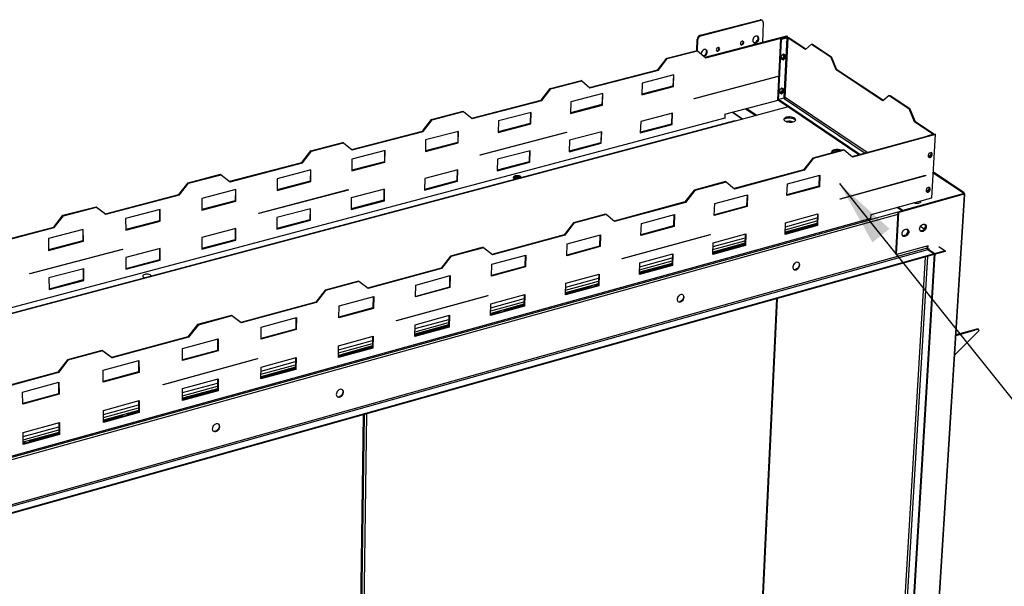
# Model space of a CAD drawing. Units: millimetres. Extents: x 2 to 4202, y -3 to 5937.
# Drawn here: x 2360 to 3337, y 1315 to 1877 of the extents above; entities that cross this region are included whole.
import ezdxf

# ---------------------------------------------------------------- set-up
doc = ezdxf.new("R2010")
doc.units = ezdxf.units.MM
doc.header["$LTSCALE"] = 20
doc.layers.add('FORMAT', color=7, linetype='Continuous')
doc.dimstyles.new('SLDDIMSTYLE4', dxfattribs={"dimtxt": 0.18, "dimasz": 66.04, "dimexe": 0, "dimexo": 0.0625, "dimgap": 0, "dimtad": 0, "dimtih": 1, "dimtoh": 1, "dimdec": 0, "dimrnd": 1e-09, "dimzin": 0, "dimdsep": 46, "dimtxsty": 'Standard', "dimsah": 1, "dimcen": 0.09, "dimadec": 0, "dimazin": 0, "dimtfac": 66.04, "dimtdec": 0, "dimtofl": 0, "dimtmove": 0, "dimatfit": 3, "dimfxl": 1, "dimfrac": 2, "dimtolj": 1, "dimtzin": 0, "dimarcsym": 0})

msp = doc.modelspace()

# ---------------------------------------------------------------- linework, layer by layer
at = {"color": 7, "linetype": 'Continuous', "lineweight": 25}
for p, q in [((3035.177, 1861.375), (3094.697, 1876.786)), ((3035.864, 1860.913), (3095.389, 1876.328)), ((3095.389, 1876.328), (3094.697, 1876.786)), ((3097.085, 1876.101), (3096.394, 1876.56)), ((3097.977, 1874.061), (3097.077, 1854.359)), ((3031.85, 1846.353), (3032.307, 1857.68)), ((3032.993, 1857.217), (3032.307, 1857.68)), ((3032.549, 1846.233), (3032.993, 1857.217)), ((3035.177, 1861.375), (3035.864, 1860.913)), ((3040.339, 1839.567), (3121.466, 1860.716)), ((3040.806, 1839.165), (3122.03, 1860.343)), ((3112.477, 1797.171), (3115.334, 1857.784)), ((3113.038, 1796.792), (3115.897, 1857.409)), ((3115.334, 1857.784), (3120.58, 1859.152)), ((3115.334, 1857.784), (3115.897, 1857.409)), ((3115.897, 1857.409), (3121.144, 1858.778)), ((3121.144, 1858.778), (3118.328, 1799.601)), ((3119.731, 1799.809), (3122.537, 1858.62)), ((3121.144, 1858.778), (3120.58, 1859.152)), ((3122.03, 1860.343), (3121.466, 1860.716)), ((3121.978, 1859.249), (3122.03, 1860.343)), ((3122.537, 1858.62), (3123.365, 1858.836)), ((3139.714, 1847.232), (3122.537, 1858.62)), ((3140.217, 1847.666), (3123.365, 1858.836)), ((3145.853, 1852.541), (3139.714, 1847.232)), ((3145.853, 1852.541), (3146.684, 1852.759)), ((3145.853, 1852.541), (3164.921, 1839.935)), ((3146.684, 1852.759), (3165.754, 1840.154)), ((2993.279, 1827.299), (3002.062, 1838.608)), ((2993.834, 1826.917), (3002.618, 1838.228)), ((3002.062, 1838.608), (3032.227, 1846.451)), ((3002.618, 1838.228), (3002.062, 1838.608)), ((3002.618, 1838.228), (3032.786, 1846.073)), ((3032.786, 1846.073), (3032.227, 1846.451)), ((3032.786, 1846.073), (3040.806, 1839.165)), ((3115.689, 1840.712), (3115.56, 1837.978)), ((3115.56, 1837.978), (3117.667, 1837.181)), ((3115.567, 1838.138), (3117.104, 1837.557)), ((3117.926, 1842.649), (3115.689, 1840.712)), ((3117.104, 1837.557), (3119.339, 1839.493)), ((3117.104, 1837.557), (3117.667, 1837.181)), ((3117.667, 1837.181), (3119.902, 1839.117)), ((3120.032, 1841.851), (3117.926, 1842.649)), ((3119.339, 1839.493), (3119.462, 1842.067)), ((3119.339, 1839.493), (3119.902, 1839.117)), ((3119.902, 1839.117), (3120.032, 1841.851)), ((3164.921, 1839.935), (3165.754, 1840.154)), ((3170.198, 1827.022), (3164.921, 1839.935)), ((3171.031, 1827.242), (3165.754, 1840.154)), ((2925.46, 1809.618), (2993.279, 1827.299)), ((2925.94, 1809.215), (2993.834, 1826.917)), ((3009.298, 1822.022), (2977.659, 1813.751)), ((2993.834, 1826.917), (2993.279, 1827.299)), ((3008.721, 1821.872), (3008.304, 1811.056)), ((3008.86, 1810.675), (3009.298, 1822.022)), ((3112.651, 1820.406), (3029.481, 1798.48)), ((3029.496, 1798.857), (3112.668, 1820.78)), ((3112.255, 1820.671), (3112.651, 1820.406)), ((3112.668, 1820.78), (3112.651, 1820.406)), ((3170.198, 1827.022), (3171.031, 1827.242)), ((3216.61, 1796.253), (3170.198, 1827.022)), ((3217.131, 1796.686), (3171.031, 1827.242)), ((2877.591, 1797.139), (2886.439, 1808.545)), ((2878.138, 1796.751), (2886.988, 1808.158)), ((2886.439, 1808.545), (2917.139, 1816.527)), ((2886.988, 1808.158), (2886.439, 1808.545)), ((2886.988, 1808.158), (2917.689, 1816.142)), ((2917.689, 1816.142), (2917.139, 1816.527)), ((2917.689, 1816.142), (2925.94, 1809.215)), ((2977.659, 1813.751), (2977.249, 1802.384)), ((2977.249, 1802.384), (3008.86, 1810.675)), ((3008.304, 1811.056), (2977.268, 1802.918)), ((3008.86, 1810.675), (3008.304, 1811.056)), ((3116.327, 1808.905), (3114.096, 1806.972)), ((3118.428, 1808.119), (3116.327, 1808.905)), ((3117.737, 1805.779), (3117.859, 1808.332)), ((3118.299, 1805.4), (3118.428, 1808.119)), ((2938.781, 1803.588), (2906.8, 1795.228)), ((2938.212, 1803.439), (2937.855, 1792.582)), ((2938.406, 1792.196), (2938.781, 1803.588)), ((3029.481, 1798.48), (3029.496, 1798.857)), ((3118.35, 1799.042), (3113.127, 1797.656)), ((3114.096, 1806.972), (3113.967, 1804.253)), ((3113.967, 1804.253), (3116.069, 1803.468)), ((3113.975, 1804.419), (3115.508, 1803.846)), ((3115.508, 1803.846), (3117.737, 1805.779)), ((3115.508, 1803.846), (3116.069, 1803.468)), ((3116.069, 1803.468), (3118.299, 1805.4)), ((3117.737, 1805.779), (3118.299, 1805.4)), ((3118.328, 1799.601), (3118.301, 1799.029)), ((3118.634, 1798.85), (3118.35, 1799.042)), ((3119.108, 1799.029), (3119.146, 1799.832)), ((3222.985, 1801.546), (3216.61, 1796.253)), ((3222.985, 1801.546), (3223.823, 1801.77)), ((3222.985, 1801.546), (3242.631, 1788.557)), ((3223.823, 1801.77), (3243.472, 1788.783)), ((2808.543, 1779.139), (2877.591, 1797.139)), ((2809.038, 1778.734), (2878.138, 1796.751)), ((2878.138, 1796.751), (2877.591, 1797.139)), ((2906.8, 1795.228), (2906.454, 1783.816)), ((2906.454, 1783.816), (2938.406, 1792.196)), ((2937.855, 1792.582), (2906.47, 1784.352)), ((2938.406, 1792.196), (2937.855, 1792.582)), ((3059.781, 1783.11), (3112.557, 1797.117)), ((3122.636, 1790.3), (3070.121, 1776.324)), ((3080.398, 1788.582), (3090.439, 1781.731)), ((3081.616, 1788.905), (3091.658, 1782.056)), ((3112.477, 1797.171), (3113.038, 1796.792)), ((3113.087, 1796.805), (3113.038, 1796.792)), ((3113.127, 1797.656), (3113.085, 1796.76)), ((3192.782, 1742.859), (3113.085, 1796.76)), ((3193.773, 1743.128), (3113.127, 1797.656)), ((3242.631, 1788.557), (3243.472, 1788.783)), ((3248.017, 1775.43), (3242.631, 1788.557)), ((3248.857, 1775.657), (3243.472, 1788.783)), ((2768.76, 1777.947), (2800.007, 1786.072)), ((2769.299, 1777.554), (2800.549, 1785.68)), ((2800.549, 1785.68), (2800.007, 1786.072)), ((2800.549, 1785.68), (2809.038, 1778.734)), ((2867.501, 1784.954), (2835.172, 1776.503)), ((2866.94, 1784.808), (2866.645, 1773.909)), ((2867.19, 1773.518), (2867.501, 1784.954)), ((3007.841, 1784.278), (2976.296, 1775.941)), ((3007.266, 1784.126), (3006.852, 1773.384)), ((3007.405, 1772.999), (3007.841, 1784.278)), ((3059.781, 1783.11), (3059.615, 1779.219)), ((3067.218, 1785.084), (3077.242, 1778.219)), ((3077.381, 1778.256), (3067.356, 1785.12)), ((3069.535, 1776.463), (1859.675, 1454.498)), ((3070.121, 1776.324), (1860.138, 1454.299)), ((2759.844, 1766.443), (2768.76, 1777.947)), ((2760.383, 1766.048), (2769.299, 1777.554)), ((2769.299, 1777.554), (2768.76, 1777.947)), ((2835.172, 1776.503), (2834.892, 1765.047)), ((2834.892, 1765.047), (2867.19, 1773.518)), ((2866.645, 1773.909), (2834.905, 1765.585)), ((2867.19, 1773.518), (2866.645, 1773.909)), ((2976.296, 1775.941), (2975.889, 1764.644)), ((2975.889, 1764.644), (3007.405, 1772.999)), ((3006.852, 1773.384), (2975.908, 1765.182)), ((3007.405, 1772.999), (3006.852, 1773.384)), ((3121.85, 1775.965), (3121.181, 1775.734)), ((3248.017, 1775.43), (3248.857, 1775.657)), ((3266.05, 1763.475), (3248.017, 1775.43)), ((3266.892, 1763.704), (3248.857, 1775.657)), ((2689.536, 1748.114), (2759.844, 1766.443)), ((2690.045, 1747.708), (2760.383, 1766.048)), ((2760.383, 1766.048), (2759.844, 1766.443)), ((2795.445, 1766.117), (2762.764, 1757.574)), ((2794.893, 1765.973), (2794.661, 1755.032)), ((2795.201, 1754.637), (2795.445, 1766.117)), ((2902.712, 1765.062), (2816.826, 1742.42)), ((2816.835, 1742.801), (2902.723, 1765.441)), ((2902.327, 1765.336), (2902.712, 1765.062)), ((2902.723, 1765.441), (2902.712, 1765.062)), ((2937.534, 1765.698), (2905.65, 1757.272)), ((2936.967, 1765.548), (2936.613, 1754.766)), ((2937.162, 1754.376), (2937.534, 1765.698)), ((3268.371, 1763.363), (3185.846, 1740.978)), ((3268.968, 1762.967), (3186.339, 1740.55)), ((3260.469, 1761.404), (3260.458, 1761.216)), ((3265.804, 1762.851), (3260.469, 1761.404)), ((3260.666, 1761.273), (3260.469, 1761.404)), ((3265.197, 1700.221), (3268.968, 1762.967)), ((3266.05, 1763.475), (3266.892, 1763.704)), ((3267.266, 1763.063), (3267.271, 1763.138)), ((3268.371, 1763.363), (3268.968, 1762.967)), ((2648.967, 1746.8), (2680.777, 1755.071)), ((2649.498, 1746.4), (2681.31, 1754.672)), ((2681.31, 1754.672), (2680.777, 1755.071)), ((2681.31, 1754.672), (2690.045, 1747.708)), ((2762.764, 1757.574), (2762.55, 1746.074)), ((2762.55, 1746.074), (2795.201, 1754.637)), ((2794.661, 1755.032), (2762.56, 1746.614)), ((2795.201, 1754.637), (2794.661, 1755.032)), ((2905.65, 1757.272), (2905.306, 1745.931)), ((2905.306, 1745.931), (2937.162, 1754.376)), ((2936.613, 1754.766), (2905.322, 1746.471)), ((2937.162, 1754.376), (2936.613, 1754.766)), ((2639.984, 1735.196), (2648.967, 1746.8)), ((2640.514, 1734.794), (2649.498, 1746.4)), ((2649.498, 1746.4), (2648.967, 1746.8)), ((2722.601, 1747.075), (2689.561, 1738.437)), ((2722.057, 1746.933), (2721.89, 1735.949)), ((2722.425, 1735.55), (2722.601, 1747.075)), ((2816.826, 1742.42), (2816.835, 1742.801)), ((2866.469, 1746.918), (2834.239, 1738.4)), ((2865.91, 1746.77), (2865.617, 1735.946)), ((2866.161, 1735.553), (2866.469, 1746.918)), ((3147.006, 1739.614), (3137.954, 1727.986)), ((3177.703, 1747.919), (3147.006, 1739.614)), ((3147.006, 1739.614), (3147.596, 1739.212)), ((3178.294, 1747.518), (3147.596, 1739.212)), ((3177.703, 1747.919), (3178.294, 1747.518)), ((3186.339, 1740.55), (3178.294, 1747.518)), ((3262.003, 1740.794), (3261.775, 1740.878)), ((3264.294, 1742.79), (3262.003, 1740.794)), ((3262.003, 1740.794), (3262.209, 1740.656)), ((3263.02, 1740.764), (3264.681, 1742.211)), ((3264.425, 1744.984), (3264.294, 1742.79)), ((3264.294, 1742.79), (3264.806, 1742.448)), ((3264.906, 1742.677), (3265.011, 1744.423)), ((2568.38, 1716.529), (2639.984, 1735.196)), ((2568.904, 1716.122), (2640.514, 1734.794)), ((2640.514, 1734.794), (2639.984, 1735.196)), ((2689.561, 1738.437), (2689.415, 1726.892)), ((2689.415, 1726.892), (2722.425, 1735.55)), ((2721.89, 1735.949), (2689.422, 1727.435)), ((2722.425, 1735.55), (2721.89, 1735.949)), ((2834.239, 1738.4), (2833.961, 1727.016)), ((2833.961, 1727.016), (2866.161, 1735.553)), ((2865.617, 1735.946), (2833.974, 1727.558)), ((2866.161, 1735.553), (2865.617, 1735.946)), ((3147.596, 1739.212), (3138.542, 1727.583)), ((2527.004, 1715.089), (2559.393, 1723.51)), ((2527.526, 1714.681), (2559.917, 1723.104)), ((2559.917, 1723.104), (2559.393, 1723.51)), ((2559.917, 1723.104), (2568.904, 1716.122)), ((2648.956, 1727.823), (2615.551, 1719.09)), ((2648.421, 1727.683), (2648.319, 1716.656)), ((2648.849, 1716.253), (2648.956, 1727.823)), ((2794.634, 1727.934), (2762.053, 1719.324)), ((2794.083, 1727.788), (2793.853, 1716.923)), ((2794.391, 1716.525), (2794.634, 1727.934)), ((2853.632, 1720.775), (2850.017, 1719.814)), ((2850.676, 1719.238), (2853.612, 1720.019)), ((2853.612, 1720.019), (2853.632, 1720.775)), ((2853.612, 1720.019), (2855.568, 1719.522)), ((2856.814, 1719.968), (2853.632, 1720.775)), ((2856.928, 1719.884), (2855.851, 1720.669)), ((3137.954, 1727.986), (3068.928, 1709.263)), ((3138.542, 1727.583), (3069.436, 1708.834)), ((3121.966, 1713.986), (3154.165, 1722.744)), ((3137.954, 1727.986), (3138.542, 1727.583)), ((3153.547, 1722.576), (3152.988, 1711.567)), ((3154.165, 1722.744), (3153.576, 1711.162)), ((3258.941, 1722.136), (3174.334, 1698.931)), ((3174.354, 1699.316), (3258.964, 1722.519)), ((3258.543, 1722.403), (3258.941, 1722.136)), ((3258.964, 1722.519), (3258.941, 1722.136)), ((3297.349, 1704.966), (3266.716, 1725.494)), ((2517.952, 1703.383), (2527.004, 1715.089)), ((2518.473, 1702.973), (2527.526, 1714.681)), ((2527.526, 1714.681), (2527.004, 1715.089)), ((2615.551, 1719.09), (2615.475, 1707.5)), ((2615.475, 1707.5), (2648.849, 1716.253)), ((2648.319, 1716.656), (2615.479, 1708.044)), ((2648.849, 1716.253), (2648.319, 1716.656)), ((2762.053, 1719.324), (2761.84, 1707.895)), ((2761.84, 1707.895), (2794.391, 1716.525)), ((2793.853, 1716.923), (2761.85, 1708.44)), ((2794.391, 1716.525), (2793.853, 1716.923)), ((3060.567, 1716.228), (3029.312, 1707.772)), ((3061.15, 1715.82), (3029.893, 1707.362)), ((3060.567, 1716.228), (3061.15, 1715.82)), ((3069.436, 1708.834), (3061.15, 1715.82)), ((3121.407, 1702.384), (3121.966, 1713.986)), ((3153.576, 1711.162), (3121.407, 1702.384)), ((3152.988, 1711.567), (3121.434, 1702.958)), ((3153.576, 1711.162), (3152.988, 1711.567)), ((3262.366, 1710.559), (3262.237, 1708.395)), ((2445.041, 1684.375), (2517.952, 1703.383)), ((2445.556, 1683.961), (2518.473, 1702.973)), ((2518.473, 1702.973), (2517.952, 1703.383)), ((2574.496, 1708.358), (2540.72, 1699.528)), ((2573.97, 1708.22), (2573.936, 1697.15)), ((2574.46, 1696.742), (2574.496, 1708.358)), ((2685.882, 1707.901), (2597.144, 1684.508)), ((2597.146, 1684.893), (2685.887, 1708.284)), ((2685.508, 1708.184), (2685.882, 1707.901)), ((2685.887, 1708.284), (2685.882, 1707.901)), ((2722.015, 1708.743), (2689.077, 1700.038)), ((2721.472, 1708.599), (2721.306, 1697.692)), ((2721.839, 1697.29), (2722.015, 1708.743)), ((3029.312, 1707.772), (3020.189, 1696.042)), ((3029.893, 1707.362), (3020.769, 1695.631)), ((3029.312, 1707.772), (3029.893, 1707.362)), ((3049.838, 1694.367), (3082.395, 1703.223)), ((3081.785, 1703.057), (3081.288, 1692.004)), ((3082.395, 1703.223), (3081.871, 1691.596)), ((3297.342, 1703.625), (3232.417, 1685.671)), ((3297.347, 1703.701), (3236.279, 1686.815)), ((3297.394, 1704.461), (3236.323, 1687.576)), ((3297.313, 1703.164), (3257.268, 1064.703)), ((3257.958, 1065.457), (3298.019, 1703.603)), ((3259.952, 1706.402), (3259.709, 1706.492)), ((3262.237, 1708.395), (3259.952, 1706.402)), ((3259.952, 1706.402), (3260.171, 1706.255)), ((3260.961, 1706.364), (3262.626, 1707.816)), ((3262.237, 1708.395), (3262.749, 1708.05)), ((3262.847, 1708.274), (3262.951, 1710.01)), ((3296.547, 1705.028), (3297.394, 1704.461)), ((3297.263, 1703.678), (3297.342, 1703.625)), ((3297.313, 1703.164), (3297.342, 1703.625)), ((3297.394, 1704.461), (3297.347, 1703.701)), ((3297.696, 1703.991), (3297.359, 1703.898)), ((2402.812, 1682.798), (2435.794, 1691.374)), ((2403.324, 1682.382), (2436.309, 1690.96)), ((2436.309, 1690.96), (2435.794, 1691.374)), ((2435.794, 1691.374), (2445.041, 1684.375)), ((2436.309, 1690.96), (2445.556, 1683.961)), ((2540.72, 1699.528), (2540.716, 1687.892)), ((2573.936, 1697.15), (2540.716, 1688.439)), ((2540.716, 1687.892), (2574.46, 1696.742)), ((2574.46, 1696.742), (2573.936, 1697.15)), ((2689.077, 1700.038), (2688.933, 1688.566)), ((2688.933, 1688.566), (2721.839, 1697.29)), ((2721.306, 1697.692), (2688.939, 1689.112)), ((2721.839, 1697.29), (2721.306, 1697.692)), ((3020.189, 1696.042), (2949.876, 1676.969)), ((3020.769, 1695.631), (2950.4, 1676.54)), ((3020.189, 1696.042), (3020.769, 1695.631)), ((3049.345, 1682.72), (3049.838, 1694.367)), ((3081.871, 1691.596), (3049.345, 1682.72)), ((3081.288, 1692.004), (3049.369, 1683.296)), ((3081.871, 1691.596), (3081.288, 1692.004)), ((3174.334, 1698.931), (3174.354, 1699.316)), ((3204.861, 1683.562), (3265.197, 1700.221)), ((3236.279, 1686.815), (3230.617, 1690.673)), ((3236.323, 1687.576), (3231.443, 1690.901)), ((2393.69, 1670.988), (2402.812, 1682.798)), ((2394.201, 1670.571), (2403.324, 1682.382)), ((2403.324, 1682.382), (2402.812, 1682.798)), ((2445.556, 1683.961), (2445.041, 1684.375)), ((2499.209, 1688.676), (2465.055, 1679.748)), ((2498.692, 1688.541), (2498.726, 1677.427)), ((2499.244, 1677.015), (2499.209, 1688.676)), ((2597.144, 1684.508), (2597.146, 1684.893)), ((2648.599, 1689.341), (2615.299, 1680.541)), ((2648.066, 1689.2), (2647.965, 1678.251)), ((2648.493, 1677.845), (2648.599, 1689.341)), ((2941.29, 1683.958), (2909.461, 1675.346)), ((2941.865, 1683.542), (2910.033, 1674.929)), ((2941.29, 1683.958), (2941.865, 1683.542)), ((2950.4, 1676.54), (2941.865, 1683.542)), ((2976.905, 1674.53), (3009.826, 1683.484)), ((3009.225, 1683.32), (3008.791, 1672.224)), ((3009.826, 1683.484), (3009.369, 1671.811)), ((3120.105, 1675.398), (3152.206, 1684.224)), ((3151.59, 1684.054), (3151.035, 1673.123)), ((3152.206, 1684.224), (3151.621, 1672.715)), ((3204.642, 1679.591), (3204.861, 1683.562)), ((3229.527, 1644.242), (3231.924, 1686.008)), ((3230.017, 1643.903), (3232.417, 1685.671)), ((3235.865, 1687.097), (3231.924, 1686.008)), ((3231.924, 1686.008), (3232.417, 1685.671)), ((3236.323, 1687.576), (3236.279, 1686.815)), ((1972.294, 1337.871), (3204.006, 1678.42)), ((3204.642, 1679.591), (1972.675, 1339.067)), ((2465.055, 1679.748), (2465.124, 1668.066)), ((2498.726, 1677.427), (2465.121, 1668.615)), ((2465.124, 1668.066), (2499.244, 1677.015)), ((2499.244, 1677.015), (2498.726, 1677.427)), ((2615.299, 1680.541), (2615.224, 1669.024)), ((2615.224, 1669.024), (2648.493, 1677.845)), ((2647.965, 1678.251), (2615.228, 1669.573)), ((2648.493, 1677.845), (2647.965, 1678.251)), ((2909.461, 1675.346), (2900.267, 1663.512)), ((2910.033, 1674.929), (2900.838, 1663.094)), ((2909.461, 1675.346), (2910.033, 1674.929)), ((2976.48, 1662.836), (2976.905, 1674.53)), ((3009.369, 1671.811), (2976.48, 1662.836)), ((3008.791, 1672.224), (2976.501, 1663.414)), ((3009.369, 1671.811), (3008.791, 1672.224)), ((3119.549, 1663.869), (3120.105, 1675.398)), ((3151.621, 1672.715), (3119.549, 1663.869)), ((3151.035, 1673.123), (3119.577, 1664.448)), ((3119.615, 1665.226), (3151.074, 1673.899)), ((3151.077, 1673.958), (3119.617, 1665.285)), ((3151.621, 1672.715), (3151.035, 1673.123)), ((3254.042, 1671.961), (3257.726, 1669.449)), ((3259.051, 1672.023), (3257.014, 1668.066)), ((3257.944, 1674.025), (3259.051, 1672.023)), ((3259.25, 1672.22), (3258.308, 1673.923)), ((3259.051, 1672.023), (3259.27, 1671.874)), ((2319.437, 1651.63), (2393.69, 1670.988)), ((2319.942, 1651.209), (2394.201, 1670.571)), ((2423.079, 1668.774), (2388.542, 1659.746)), ((2394.201, 1670.571), (2393.69, 1670.988)), ((2422.571, 1668.642), (2422.676, 1657.485)), ((2423.189, 1657.068), (2423.079, 1668.774)), ((2574.375, 1669.726), (2540.706, 1660.829)), ((2573.85, 1669.588), (2573.816, 1658.596)), ((2574.339, 1658.185), (2574.375, 1669.726)), ((2900.267, 1663.512), (2828.631, 1644.081)), ((2900.838, 1663.094), (2829.17, 1643.65)), ((2900.267, 1663.512), (2900.838, 1663.094)), ((2903.153, 1654.469), (2936.444, 1663.524)), ((2935.851, 1663.363), (2935.483, 1652.223)), ((2936.444, 1663.524), (2936.056, 1651.805)), ((3045.314, 1663.546), (2957.862, 1639.561)), ((2957.875, 1639.949), (3045.33, 1663.933)), ((3044.926, 1663.822), (3045.314, 1663.546)), ((3045.33, 1663.933), (3045.314, 1663.546)), ((3048.198, 1655.628), (3080.654, 1664.552)), ((3080.047, 1664.385), (3079.553, 1653.411)), ((3080.654, 1664.552), (3080.134, 1652.999)), ((3239.56, 1663.206), (3236.431, 1662.335)), ((3237.331, 1662.111), (3239.239, 1662.642)), ((3241.597, 1667.168), (3239.56, 1663.206)), ((3239.56, 1663.206), (3239.806, 1663.037)), ((3240.46, 1663.662), (3241.72, 1666.113)), ((3240.485, 1669.168), (3241.597, 1667.168)), ((3241.793, 1667.364), (3240.847, 1669.066)), ((3241.597, 1667.168), (3241.814, 1667.02)), ((3257.014, 1668.066), (3253.897, 1667.198)), ((3254.794, 1666.974), (3256.696, 1667.503)), ((3257.014, 1668.066), (3257.261, 1667.897)), ((3257.915, 1668.522), (3259.175, 1670.97)), ((2388.542, 1659.746), (2388.686, 1648.018)), ((2422.676, 1657.485), (2388.679, 1648.569)), ((2388.686, 1648.018), (2423.189, 1657.068)), ((2423.189, 1657.068), (2422.676, 1657.485)), ((2540.706, 1660.829), (2540.702, 1649.267)), ((2573.816, 1658.596), (2540.702, 1649.818)), ((2540.702, 1649.267), (2574.339, 1658.185)), ((2574.339, 1658.185), (2573.816, 1658.596)), ((2902.797, 1642.729), (2903.153, 1654.469)), ((2936.056, 1651.805), (2902.797, 1642.729)), ((2935.483, 1652.223), (2902.814, 1643.31)), ((2936.056, 1651.805), (2935.483, 1652.223)), ((3047.707, 1644.055), (3048.198, 1655.628)), ((3080.134, 1652.999), (3047.707, 1644.055)), ((3079.553, 1653.411), (3047.732, 1644.635)), ((3047.765, 1645.417), (3079.588, 1654.19)), ((3079.591, 1654.249), (3047.767, 1645.476)), ((3080.134, 1652.999), (3079.553, 1653.411)), ((3261.412, 1652.685), (3230.017, 1643.903)), ((3260.716, 1649.635), (3260.891, 1652.539)), ((3261.199, 1649.135), (3261.412, 1652.685)), ((3272.04, 1652.022), (3278.455, 1647.637)), ((3260.673, 1650.057), (1904.115, 1270.343)), ((1904.562, 1269.122), (3261.12, 1648.965)), ((3267.528, 1644.573), (1909.817, 1263.754)), ((3267.483, 1643.817), (1909.86, 1262.944)), ((2370.076, 1625.039), (2461.813, 1649.22)), ((2461.816, 1648.832), (2370.081, 1624.649)), ((2461.453, 1649.125), (2461.816, 1648.832)), ((2461.813, 1649.22), (2461.816, 1648.832)), ((2499.327, 1649.894), (2465.284, 1640.897)), ((2498.812, 1649.757), (2498.846, 1638.723)), ((2499.363, 1638.307), (2499.327, 1649.894)), ((2787.394, 1642.321), (2778.128, 1630.381)), ((2787.957, 1641.896), (2778.69, 1629.955)), ((2819.814, 1651.092), (2787.394, 1642.321)), ((2787.394, 1642.321), (2787.957, 1641.896)), ((2820.38, 1650.669), (2787.957, 1641.896)), ((2819.814, 1651.092), (2820.38, 1650.669)), ((2829.17, 1643.65), (2820.38, 1650.669)), ((2828.568, 1634.182), (2862.235, 1643.339)), ((2861.652, 1643.181), (2861.35, 1631.997)), ((2862.235, 1643.339), (2861.918, 1631.574)), ((2975.49, 1635.639), (3008.308, 1644.662)), ((3007.709, 1644.497), (3007.279, 1633.48)), ((3008.308, 1644.662), (3007.855, 1633.063)), ((3229.527, 1644.242), (3230.017, 1643.903)), ((3260.941, 1641.982), (3234.865, 1207.58)), ((3267.598, 1644.592), (3240.791, 1201.971)), ((3268.294, 1644.787), (3241.463, 1202.183)), ((3260.672, 1649.935), (3260.736, 1649.953)), ((3260.743, 1650.076), (3260.673, 1650.057)), ((3261.199, 1649.135), (3260.789, 1649.416)), ((3267.598, 1644.592), (3260.925, 1649.166)), ((3261.12, 1648.965), (3267.528, 1644.573)), ((3262.73, 1649.564), (3261.199, 1649.135)), ((3262.378, 1648.841), (3261.682, 1648.647)), ((3261.682, 1648.647), (3267.598, 1644.592)), ((3262.378, 1648.841), (3268.294, 1644.787)), ((3262.72, 1649.413), (3262.567, 1649.518)), ((3262.581, 1649.374), (3262.72, 1649.413)), ((3262.72, 1649.413), (3262.73, 1649.564)), ((3267.483, 1643.817), (3267.528, 1644.573)), ((3267.552, 1643.836), (3267.486, 1643.881)), ((3278.409, 1646.882), (3267.552, 1643.836)), ((3267.598, 1644.592), (3267.552, 1643.836)), ((3278.455, 1647.637), (3267.598, 1644.592)), ((3267.598, 1644.592), (3268.294, 1644.787)), ((3278.455, 1647.637), (3278.409, 1646.882)), ((2465.284, 1640.897), (2465.352, 1629.29)), ((2498.846, 1638.723), (2465.349, 1629.843)), ((2465.352, 1629.29), (2499.363, 1638.307)), ((2499.363, 1638.307), (2498.846, 1638.723)), ((2828.283, 1622.396), (2828.568, 1634.182)), ((2861.35, 1631.997), (2828.297, 1622.979)), ((2861.918, 1631.574), (2861.35, 1631.997)), ((2957.862, 1639.561), (2957.875, 1639.949)), ((2975.067, 1624.02), (2975.49, 1635.639)), ((3007.855, 1633.063), (2975.067, 1624.02)), ((3007.279, 1633.48), (2975.088, 1624.603)), ((2975.116, 1625.387), (3007.309, 1634.263)), ((3007.312, 1634.322), (2975.119, 1625.446)), ((3007.855, 1633.063), (3007.279, 1633.48)), ((2370.081, 1624.649), (2370.076, 1625.039)), ((2423.443, 1629.84), (2389.019, 1620.742)), ((2422.937, 1629.706), (2423.042, 1618.628)), ((2423.552, 1618.208), (2423.443, 1629.84)), ((2778.128, 1630.381), (2705.132, 1610.581)), ((2778.69, 1629.955), (2705.688, 1610.149)), ((2753.136, 1613.664), (2787.186, 1622.926)), ((2778.128, 1630.381), (2778.69, 1629.955)), ((2786.612, 1622.77), (2786.379, 1611.542)), ((2787.186, 1622.926), (2786.941, 1611.114)), ((2861.918, 1631.574), (2828.283, 1622.396)), ((2901.968, 1615.425), (2935.154, 1624.549)), ((2934.564, 1624.387), (2934.198, 1613.327)), ((2935.154, 1624.549), (2934.769, 1612.906)), ((2389.019, 1620.742), (2389.161, 1609.09)), ((2423.042, 1618.628), (2389.155, 1609.645)), ((2389.161, 1609.09), (2423.552, 1618.208)), ((2423.552, 1618.208), (2423.042, 1618.628)), ((2696.077, 1617.615), (2663.049, 1608.68)), ((2696.633, 1617.184), (2663.603, 1608.247)), ((2696.077, 1617.615), (2696.633, 1617.184)), ((2705.688, 1610.149), (2696.633, 1617.184)), ((2752.923, 1601.832), (2753.136, 1613.664)), ((2901.614, 1603.761), (2901.968, 1615.425)), ((2934.769, 1612.906), (2901.614, 1603.761)), ((2934.198, 1613.327), (2901.631, 1604.346)), ((2934.226, 1614.172), (2930.798, 1613.227)), ((2930.819, 1613.174), (2934.224, 1614.113)), ((2934.769, 1612.906), (2934.198, 1613.327)), ((2663.049, 1608.68), (2653.71, 1596.632)), ((2663.603, 1608.247), (2654.262, 1596.198)), ((2663.049, 1608.68), (2663.603, 1608.247)), ((2824.467, 1602.975), (2734.024, 1578.17)), ((2734.03, 1578.563), (2824.476, 1603.367)), ((2786.941, 1611.114), (2752.923, 1601.832)), ((2786.379, 1611.542), (2752.934, 1602.417)), ((2786.941, 1611.114), (2786.379, 1611.542)), ((2824.09, 1603.261), (2824.467, 1602.975)), ((2824.476, 1603.367), (2824.467, 1602.975)), ((2827.619, 1594.984), (2861.179, 1604.211)), ((2860.597, 1604.051), (2860.298, 1592.948)), ((2861.179, 1604.211), (2860.863, 1592.522)), ((2901.655, 1605.134), (2927.154, 1612.164)), ((2927.133, 1612.217), (2901.657, 1605.193)), ((2927.133, 1612.217), (2927.013, 1612.125)), ((2653.71, 1596.632), (2579.341, 1576.459)), ((2654.262, 1596.198), (2579.888, 1576.02)), ((2653.71, 1596.632), (2654.262, 1596.198)), ((2676.704, 1581.033), (2676.843, 1592.912)), ((2676.843, 1592.912), (2711.283, 1602.28)), ((2710.718, 1602.126), (2710.554, 1590.854)), ((2711.283, 1602.28), (2711.11, 1590.422)), ((2827.335, 1583.275), (2827.619, 1594.984)), ((2860.298, 1592.948), (2827.349, 1583.862)), ((2860.321, 1593.797), (2840.497, 1588.331)), ((2840.518, 1588.278), (2860.319, 1593.737)), ((2860.863, 1592.522), (2860.298, 1592.948)), ((3098.014, 1307.286), (3112.033, 1600.206)), ((2570.014, 1583.509), (2536.362, 1574.405)), ((2570.014, 1583.509), (2570.56, 1583.07)), ((2579.341, 1576.459), (2570.014, 1583.509)), ((2711.11, 1590.422), (2676.704, 1581.033)), ((2710.554, 1590.854), (2676.711, 1581.62)), ((2711.11, 1590.422), (2710.554, 1590.854)), ((2752.428, 1574.312), (2786.369, 1583.644)), ((2785.796, 1583.486), (2785.565, 1572.339)), ((2786.369, 1583.644), (2786.124, 1571.909)), ((2860.863, 1592.522), (2827.335, 1583.275)), ((2827.368, 1584.653), (2836.803, 1587.254)), ((2836.781, 1587.307), (2827.37, 1584.712)), ((2836.781, 1587.307), (2836.664, 1587.215)), ((2536.362, 1574.405), (2526.949, 1562.247)), ((2536.906, 1573.963), (2527.491, 1561.805)), ((2536.362, 1574.405), (2536.906, 1573.963)), ((2570.56, 1583.07), (2536.906, 1573.963)), ((2579.888, 1576.02), (2570.56, 1583.07)), ((2579.341, 1576.459), (2579.888, 1576.02)), ((2599.673, 1571.922), (2634.509, 1581.398)), ((2633.954, 1581.247), (2633.862, 1569.929)), ((2634.509, 1581.398), (2634.412, 1569.492)), ((2734.024, 1578.17), (2734.03, 1578.563)), ((2752.216, 1562.557), (2752.428, 1574.312)), ((2599.61, 1559.995), (2599.673, 1571.922)), ((2634.412, 1569.492), (2599.61, 1559.995)), ((2633.862, 1569.929), (2599.613, 1560.585)), ((2634.412, 1569.492), (2633.862, 1569.929)), ((2786.124, 1571.909), (2752.216, 1562.557)), ((2785.565, 1572.339), (2752.227, 1563.146)), ((2752.241, 1563.94), (2785.581, 1573.132)), ((2785.582, 1573.191), (2752.242, 1564)), ((2786.124, 1571.909), (2785.565, 1572.339)), ((3311.217, 1567.412), (3288.029, 1544.478)), ((3289.227, 1563.558), (3307.904, 1568.923)), ((3289.281, 1564.408), (3307.56, 1569.658)), ((3307.904, 1568.923), (3307.56, 1569.658)), ((3312.02, 1569.004), (3311.676, 1569.739)), ((2526.949, 1562.247), (2451.168, 1541.691)), ((2527.491, 1561.805), (2451.705, 1541.244)), ((2521.612, 1550.69), (2556.851, 1560.275)), ((2526.949, 1562.247), (2527.491, 1561.805)), ((2556.306, 1560.126), (2556.287, 1548.764)), ((2556.851, 1560.275), (2556.831, 1548.321)), ((2676.381, 1553.405), (2710.709, 1562.842)), ((2710.146, 1562.687), (2709.984, 1551.497)), ((2710.709, 1562.842), (2710.538, 1551.061)), ((2441.56, 1548.756), (2407.266, 1539.478)), ((2442.096, 1548.309), (2407.799, 1539.028)), ((2441.56, 1548.756), (2442.096, 1548.309)), ((2451.168, 1541.691), (2441.56, 1548.756)), ((2451.705, 1541.244), (2442.096, 1548.309)), ((2521.627, 1538.715), (2521.612, 1550.69)), ((2556.287, 1548.764), (2521.626, 1539.307)), ((2556.831, 1548.321), (2521.627, 1538.715)), ((2556.831, 1548.321), (2556.287, 1548.764)), ((2676.243, 1541.603), (2676.381, 1553.405)), ((2710.538, 1551.061), (2676.243, 1541.603)), ((2709.984, 1551.497), (2676.25, 1542.195)), ((2676.259, 1542.991), (2709.995, 1552.292)), ((2709.996, 1552.352), (2676.26, 1543.051)), ((2710.538, 1551.061), (2709.984, 1551.497)), ((2407.266, 1539.478), (2397.777, 1527.209)), ((2407.799, 1539.028), (2398.309, 1526.758)), ((2407.266, 1539.478), (2407.799, 1539.028)), ((2442.644, 1529.21), (2478.293, 1538.907)), ((2451.168, 1541.691), (2451.705, 1541.244)), ((2477.758, 1538.761), (2477.814, 1527.353)), ((2478.293, 1538.907), (2478.351, 1526.906)), ((2502.436, 1515.052), (2596.029, 1540.718)), ((2596.027, 1540.322), (2502.437, 1514.654)), ((2595.662, 1540.618), (2596.027, 1540.322)), ((2596.029, 1540.718), (2596.027, 1540.322)), ((2599.464, 1532.258), (2634.185, 1541.804)), ((2633.632, 1541.651), (2633.541, 1530.417)), ((2634.185, 1541.804), (2634.089, 1529.976)), ((2397.777, 1527.209), (2320.545, 1506.259)), ((2398.309, 1526.758), (2321.07, 1505.803)), ((2397.777, 1527.209), (2398.309, 1526.758)), ((2442.738, 1517.188), (2442.644, 1529.21)), ((2477.814, 1527.353), (2442.734, 1517.782)), ((2478.351, 1526.906), (2442.738, 1517.188)), ((2478.351, 1526.906), (2477.814, 1527.353)), ((2599.401, 1520.409), (2599.464, 1532.258)), ((2634.089, 1529.976), (2599.401, 1520.409)), ((2633.541, 1530.417), (2599.404, 1521.003)), ((2633.548, 1531.275), (2599.409, 1521.864)), ((2599.409, 1521.803), (2633.547, 1531.215)), ((2634.089, 1529.976), (2633.541, 1530.417)), ((2362.753, 1507.48), (2398.819, 1517.29)), ((2398.294, 1517.147), (2398.427, 1505.694)), ((2398.819, 1517.29), (2398.958, 1505.241)), ((2502.437, 1514.654), (2502.436, 1515.052)), ((2521.661, 1510.867), (2556.783, 1520.523)), ((2556.239, 1520.374), (2556.221, 1509.095)), ((2556.783, 1520.523), (2556.763, 1508.649)), ((2362.928, 1495.409), (2362.753, 1507.48)), ((2398.427, 1505.694), (2362.92, 1496.006)), ((2398.958, 1505.241), (2362.928, 1495.409)), ((2398.958, 1505.241), (2398.427, 1505.694)), ((2521.676, 1498.972), (2521.661, 1510.867)), ((2556.222, 1509.957), (2521.674, 1500.432)), ((2521.674, 1500.371), (2556.222, 1509.896)), ((2556.221, 1509.095), (2521.675, 1499.568)), ((2556.763, 1508.649), (2521.676, 1498.972)), ((2556.763, 1508.649), (2556.221, 1509.095)), ((2442.957, 1489.229), (2478.486, 1498.997)), ((2477.953, 1498.85), (2478.008, 1487.527)), ((2478.486, 1498.997), (2478.544, 1487.076)), ((2443.051, 1477.287), (2442.957, 1489.229)), ((2478.008, 1487.527), (2443.046, 1477.886)), ((2478.544, 1487.076), (2443.051, 1477.287)), ((2478.004, 1488.392), (2466.574, 1485.241)), ((2466.595, 1485.186), (2478.004, 1488.332)), ((2478.544, 1487.076), (2478.008, 1487.527)), ((2363.336, 1467.339), (2399.28, 1477.221)), ((2398.757, 1477.077), (2398.889, 1465.709)), ((2399.28, 1477.221), (2399.418, 1465.252)), ((2462.646, 1484.158), (2443.039, 1478.752)), ((2443.04, 1478.692), (2462.667, 1484.103)), ((2462.646, 1484.158), (2462.54, 1484.068)), ((2698.041, 1195.754), (2702.068, 1485.193)), ((2363.511, 1455.349), (2363.336, 1467.339)), ((2398.879, 1466.577), (2369.778, 1458.554)), ((2369.799, 1458.499), (2398.879, 1466.516)), ((2365.794, 1457.456), (2363.489, 1456.821)), ((2363.49, 1456.76), (2365.816, 1457.401)), ((2398.889, 1465.709), (2363.502, 1455.95)), ((2399.418, 1465.252), (2363.511, 1455.349)), ((2365.794, 1457.456), (2365.692, 1457.367)), ((2399.418, 1465.252), (2398.889, 1465.709))]:
    msp.add_line(p, q, dxfattribs=at)
at = {"color": 8, "linetype": 'Continuous', "lineweight": 25}
for p, q in [((3118.634, 1798.85), (3199.046, 1744.558)), ((3200.87, 1745.053), (3119.731, 1799.809)), ((3059.615, 1779.219), (1860.999, 1460.742)), ((3265.804, 1762.851), (3266.002, 1762.72)), ((3266.05, 1763.475), (3266.017, 1762.932)), ((2855.851, 1720.669), (2855.861, 1721.055)), ((2857.216, 1719.961), (2857.233, 1720.588)), ((3266.689, 1725.04), (3296.547, 1705.028)), ((1901.659, 1315.798), (3231.798, 1683.798)), ((3204.343, 1678.651), (3235.584, 1687.289)), ((3119.583, 1664.579), (3151.042, 1673.253)), ((3151.117, 1674.745), (3119.656, 1666.073)), ((3119.774, 1668.523), (3151.242, 1677.191)), ((3119.918, 1671.511), (3151.393, 1680.174)), ((3047.737, 1644.767), (3079.559, 1653.542)), ((3079.626, 1655.04), (3047.801, 1646.267)), ((3047.905, 1648.726), (3079.737, 1657.494)), ((3048.032, 1651.726), (3079.871, 1660.489)), ((3235.159, 1206.988), (3261.288, 1642.079)), ((3261.678, 1648.582), (3261.682, 1648.647)), ((3262.581, 1649.374), (3262.428, 1649.479)), ((2975.093, 1624.735), (3007.284, 1633.612)), ((3007.343, 1635.115), (2975.147, 1626.241)), ((2975.237, 1628.71), (3007.439, 1637.58)), ((2975.347, 1631.721), (3007.556, 1640.586)), ((3233.711, 1219.922), (3258.944, 1641.421)), ((2901.635, 1604.479), (2934.203, 1613.459)), ((2934.252, 1614.969), (2901.681, 1605.991)), ((2901.757, 1608.469), (2934.334, 1617.443)), ((2901.848, 1611.493), (2934.434, 1620.461)), ((2827.352, 1583.995), (2860.302, 1593.081)), ((2860.343, 1594.596), (2827.389, 1585.513)), ((2827.449, 1588.001), (2860.41, 1597.08)), ((2827.523, 1591.036), (2860.491, 1600.11)), ((3097.323, 1306.873), (3111.335, 1600.011)), ((2785.599, 1573.994), (2752.257, 1564.804)), ((2752.302, 1567.301), (2785.651, 1576.488)), ((2752.356, 1570.349), (2785.714, 1579.529)), ((2752.229, 1563.28), (2785.567, 1572.473)), ((2676.299, 1546.366), (2710.044, 1555.661)), ((2676.335, 1549.425), (2710.088, 1558.715)), ((2676.252, 1542.329), (2709.986, 1551.631)), ((2710.008, 1553.158), (2676.27, 1543.859)), ((2599.427, 1525.191), (2633.575, 1534.598)), ((2599.443, 1528.263), (2633.599, 1537.663)), ((2599.405, 1521.138), (2633.542, 1530.551)), ((2633.554, 1532.085), (2599.413, 1522.674)), ((2521.666, 1506.856), (2556.233, 1516.37)), ((2521.67, 1503.773), (2556.228, 1513.292)), ((2556.223, 1510.769), (2521.673, 1501.246)), ((2521.675, 1499.704), (2556.221, 1509.23)), ((2442.989, 1485.202), (2477.973, 1494.831)), ((2443.013, 1482.107), (2477.988, 1491.741)), ((2478, 1489.208), (2443.033, 1479.569)), ((2443.045, 1478.021), (2478.008, 1487.662)), ((2704.144, 1485.776), (2700.067, 1196.365)), ((2697.255, 1195.516), (2701.263, 1484.968)), ((2363.395, 1463.296), (2398.804, 1473.042)), ((2363.44, 1460.188), (2398.84, 1469.939)), ((2398.869, 1467.396), (2363.477, 1457.641)), ((2363.5, 1456.087), (2398.887, 1465.845))]:
    msp.add_line(p, q, dxfattribs=at)
at = {"color": 7, "linetype": 'Continuous', "lineweight": 25, "flags": 128}
for points in [[(3090.338, 1853.928), (3091.207, 1854.288), (3092.017, 1854.888), (3092.704, 1855.681), (3093.211, 1856.603), (3093.498, 1857.578), (3093.541, 1858.527), (3093.337, 1859.374), (3092.902, 1860.051), (3092.271, 1860.501), (3091.496, 1860.69), (3090.639, 1860.601), (3089.77, 1860.241), (3088.959, 1859.64), (3088.272, 1858.846), (3087.765, 1857.924), (3087.478, 1856.949), (3087.435, 1855.999), (3087.64, 1855.152), (3088.076, 1854.476), (3088.707, 1854.026), (3089.482, 1853.838), (3090.338, 1853.928)], [(3088.105, 1854.449), (3088.792, 1854.299), (3089.649, 1854.388), (3090.517, 1854.748), (3091.328, 1855.349), (3092.014, 1856.142), (3092.521, 1857.063), (3092.808, 1858.038), (3092.851, 1858.987), (3092.647, 1859.834), (3092.212, 1860.511), (3092.194, 1860.529)], [(3038.576, 1841.086), (3039.299, 1841.404), (3040.114, 1842.007), (3040.803, 1842.803), (3041.311, 1843.728), (3041.596, 1844.706), (3041.635, 1845.658), (3041.425, 1846.507), (3040.983, 1847.185), (3040.965, 1847.203)], [(3039.152, 1840.589), (3039.984, 1840.94), (3040.799, 1841.543), (3041.488, 1842.34), (3041.996, 1843.264), (3042.281, 1844.242), (3042.32, 1845.194), (3042.111, 1846.043), (3041.669, 1846.721), (3041.031, 1847.172), (3040.248, 1847.36), (3039.383, 1847.27)], [(3053.028, 1849.348), (3052.368, 1849.036), (3051.795, 1848.489), (3051.399, 1847.79), (3051.239, 1847.045), (3051.339, 1846.368), (3051.685, 1845.862), (3052.223, 1845.604), (3052.872, 1845.633), (3053.533, 1845.945), (3054.105, 1846.492), (3054.501, 1847.191), (3054.661, 1847.936), (3054.561, 1848.613), (3054.216, 1849.119), (3053.677, 1849.377), (3053.028, 1849.348)], [(3076.782, 1851.861), (3077.44, 1852.172), (3078.011, 1852.718), (3078.407, 1853.416), (3078.568, 1854.16), (3078.47, 1854.836), (3078.127, 1855.342), (3077.591, 1855.6), (3076.945, 1855.571), (3076.286, 1855.26), (3075.715, 1854.714), (3075.319, 1854.016), (3075.158, 1853.272), (3075.257, 1852.596), (3075.6, 1852.091), (3076.136, 1851.833), (3076.782, 1851.861)], [(3115.586, 1838.525), (3115.628, 1838.519), (3116.329, 1838.568), (3117.043, 1838.89), (3117.683, 1839.444), (3118.173, 1840.165), (3118.453, 1840.964), (3118.49, 1841.747), (3118.28, 1842.419), (3118.201, 1842.544)], [(3115.598, 1838.364), (3116.191, 1838.143), (3116.892, 1838.192), (3117.605, 1838.514), (3118.246, 1839.068), (3118.736, 1839.789), (3119.016, 1840.589), (3119.053, 1841.372), (3118.843, 1842.043), (3118.55, 1842.412)], [(3113.994, 1804.813), (3114.036, 1804.807), (3114.735, 1804.859), (3115.447, 1805.18), (3116.086, 1805.734), (3116.574, 1806.452), (3116.854, 1807.248), (3116.891, 1808.027), (3116.68, 1808.694), (3116.617, 1808.796)], [(3113.997, 1804.653), (3114.598, 1804.428), (3115.296, 1804.48), (3116.008, 1804.802), (3116.647, 1805.356), (3117.135, 1806.074), (3117.415, 1806.87), (3117.452, 1807.649), (3117.242, 1808.316), (3116.967, 1808.665)], [(3059.615, 1779.219), (3059.618, 1779.036), (3059.634, 1778.898)], [(3120.954, 1780.054), (3119.961, 1779.711), (3119.183, 1779.273), (3118.658, 1778.762), (3118.414, 1778.204), (3118.462, 1777.626), (3118.8, 1777.057), (3119.412, 1776.527), (3120.266, 1776.061), (3121.321, 1775.683), (3122.522, 1775.413), (3123.811, 1775.263), (3125.121, 1775.241), (3126.387, 1775.349), (3127.546, 1775.58), (3128.54, 1775.924), (3129.317, 1776.363), (3129.841, 1776.875), (3130.083, 1777.434), (3130.033, 1778.012), (3129.693, 1778.58), (3129.08, 1779.11), (3128.225, 1779.574), (3127.171, 1779.951), (3125.971, 1780.221), (3124.685, 1780.371), (3123.376, 1780.392), (3122.111, 1780.285), (3120.954, 1780.054)], [(3118.524, 1777.721), (3118.615, 1777.863), (3119.14, 1778.374), (3119.918, 1778.812), (3120.911, 1779.155), (3122.068, 1779.386), (3123.333, 1779.493), (3124.641, 1779.472), (3125.928, 1779.322), (3127.128, 1779.052), (3128.182, 1778.676), (3129.037, 1778.21), (3129.65, 1777.681), (3129.976, 1777.152)], [(3265.804, 1762.851), (3265.957, 1762.904), (3266.081, 1762.969), (3266.172, 1763.045), (3266.225, 1763.129), (3266.239, 1763.217), (3266.214, 1763.307), (3266.15, 1763.394), (3266.05, 1763.475)], [(3168.421, 1747.845), (3167.423, 1747.496), (3166.644, 1747.05), (3166.122, 1746.529), (3165.883, 1745.96), (3165.939, 1745.372), (3166.262, 1744.824)], [(3165.993, 1745.494), (3166.075, 1745.624), (3166.597, 1746.145), (3167.377, 1746.591), (3168.374, 1746.94), (3169.539, 1747.176), (3170.814, 1747.285), (3172.135, 1747.263), (3173.435, 1747.111), (3174.167, 1746.962)], [(3263.746, 1744.923), (3263.018, 1744.588), (3262.362, 1744.016), (3261.855, 1743.275), (3261.561, 1742.456), (3261.513, 1741.657), (3261.718, 1740.974), (3262.151, 1740.49), (3262.76, 1740.264), (3263.471, 1740.321), (3264.199, 1740.656), (3264.855, 1741.228), (3265.361, 1741.968), (3265.656, 1742.787), (3265.704, 1743.586), (3265.499, 1744.269), (3265.066, 1744.753), (3264.457, 1744.98), (3263.746, 1744.923)], [(3262.876, 1740.719), (3262.165, 1740.661), (3261.92, 1740.714)], [(2851.702, 1721.855), (2850.865, 1721.553), (2850.249, 1721.158), (2849.901, 1720.698), (2849.845, 1720.208), (2850.086, 1719.723), (2850.607, 1719.281), (2851.368, 1718.913), (2852.295, 1718.651)], [(2849.898, 1719.978), (2850.02, 1720.177), (2850.507, 1720.609), (2851.24, 1720.961), (2852.165, 1721.207), (2853.214, 1721.329), (2854.308, 1721.317), (2855.367, 1721.174), (2856.313, 1720.909), (2857.074, 1720.542), (2857.596, 1720.099), (2857.62, 1720.069)], [(2857.869, 1720.135), (2857.773, 1720.617), (2857.388, 1721.085), (2856.74, 1721.493), (2855.879, 1721.812), (2854.867, 1722.019), (2853.78, 1722.097), (2852.699, 1722.041), (2851.702, 1721.855)], [(2857.712, 1720.093), (2857.701, 1720.111), (2857.233, 1720.588)], [(3261.689, 1710.496), (3260.963, 1710.16), (3260.308, 1709.589), (3259.804, 1708.852), (3259.51, 1708.036), (3259.463, 1707.241), (3259.667, 1706.564), (3260.099, 1706.084), (3260.707, 1705.861), (3261.416, 1705.92), (3262.141, 1706.256), (3262.796, 1706.827), (3263.3, 1707.564), (3263.594, 1708.379), (3263.642, 1709.174), (3263.437, 1709.852), (3263.006, 1710.332), (3262.399, 1710.555), (3261.689, 1710.496)], [(3260.822, 1706.321), (3260.113, 1706.261), (3259.859, 1706.315)], [(3297.696, 1703.991), (3297.663, 1704.519), (3297.429, 1704.904), (3297.035, 1705.084), (3296.547, 1705.028)], [(3297.313, 1703.164), (3297.766, 1703.306), (3297.998, 1703.52), (3297.973, 1703.763), (3297.696, 1703.991)], [(3247.532, 1695.343), (3247.661, 1695.289), (3248.606, 1694.992), (3249.672, 1694.814), (3250.779, 1694.768), (3251.844, 1694.859), (3252.79, 1695.078), (3253.545, 1695.411), (3254.054, 1695.832), (3254.279, 1696.309), (3254.203, 1696.808), (3253.994, 1697.127)], [(3253.128, 1669.429), (3253.309, 1670.435), (3253.722, 1671.435), (3254.337, 1672.354), (3255.108, 1673.125), (3255.978, 1673.691), (3256.883, 1674.008), (3257.755, 1674.054), (3258.529, 1673.825), (3259.149, 1673.339), (3259.568, 1672.631), (3259.755, 1671.755), (3259.696, 1670.774), (3259.396, 1669.762), (3258.877, 1668.794), (3258.178, 1667.941), (3257.35, 1667.267), (3256.455, 1666.822), (3255.559, 1666.638), (3254.728, 1666.73), (3254.024, 1667.09), (3253.5, 1667.692), (3253.193, 1668.491), (3253.128, 1669.429)], [(3258.622, 1673.713), (3258.656, 1673.675), (3259.074, 1672.967), (3259.261, 1672.091), (3259.203, 1671.11), (3258.903, 1670.098), (3258.384, 1669.13), (3257.685, 1668.278), (3256.857, 1667.604), (3255.962, 1667.158), (3255.066, 1666.975), (3254.235, 1667.066), (3253.64, 1667.347)], [(3235.653, 1664.566), (3235.833, 1665.574), (3236.246, 1666.575), (3236.861, 1667.496), (3237.634, 1668.268), (3238.506, 1668.834), (3239.413, 1669.152), (3240.288, 1669.198), (3241.065, 1668.97), (3241.687, 1668.483), (3242.108, 1667.775), (3242.297, 1666.898), (3242.24, 1665.916), (3241.941, 1664.903), (3241.422, 1663.934), (3240.722, 1663.08), (3239.892, 1662.405), (3238.995, 1661.959), (3238.096, 1661.775), (3237.263, 1661.866), (3236.556, 1662.226), (3236.029, 1662.828), (3235.72, 1663.628), (3235.653, 1664.566)], [(3241.164, 1668.855), (3241.195, 1668.82), (3241.616, 1668.112), (3241.805, 1667.235), (3241.748, 1666.253), (3241.448, 1665.24), (3240.93, 1664.271), (3240.23, 1663.418), (3239.4, 1662.743), (3238.503, 1662.296), (3237.604, 1662.112), (3236.771, 1662.203), (3236.166, 1662.489)], [(3262.581, 1649.374), (3262.455, 1649.329), (3262.353, 1649.273), (3262.278, 1649.209), (3262.234, 1649.137), (3262.222, 1649.062), (3262.243, 1648.985), (3262.295, 1648.911), (3262.378, 1648.841)], [(3130.496, 1628.826), (3131.413, 1629.214), (3132.276, 1629.842), (3133.02, 1630.663), (3133.59, 1631.617), (3133.944, 1632.632), (3134.055, 1633.634), (3133.916, 1634.548), (3133.536, 1635.306), (3132.944, 1635.853), (3132.184, 1636.147), (3131.311, 1636.167), (3130.391, 1635.911), (3129.492, 1635.398), (3128.68, 1634.666), (3128.017, 1633.77), (3127.55, 1632.776), (3127.316, 1631.757), (3127.33, 1630.79), (3127.593, 1629.946), (3128.084, 1629.288), (3128.767, 1628.864), (3129.591, 1628.706), (3130.496, 1628.826)], [(3132.892, 1635.838), (3133.05, 1635.649), (3133.43, 1634.89), (3133.569, 1633.976), (3133.458, 1632.975), (3133.104, 1631.959), (3132.534, 1631.006), (3131.79, 1630.185), (3130.928, 1629.557), (3130.01, 1629.169)], [(2484.154, 1624.137), (2483.262, 1623.819), (2482.587, 1623.401), (2482.179, 1622.915), (2482.069, 1622.397), (2482.265, 1621.886), (2482.753, 1621.418), (2483.496, 1621.03), (2484.42, 1620.753)], [(2490.308, 1622.32), (2490.261, 1622.83), (2489.915, 1623.324), (2489.293, 1623.755), (2488.442, 1624.092), (2487.425, 1624.31), (2486.316, 1624.392), (2485.198, 1624.333), (2484.154, 1624.137)], [(3015.748, 1596.841), (3016.681, 1597.235), (3017.555, 1597.869), (3018.306, 1598.698), (3018.878, 1599.659), (3019.229, 1600.682), (3019.333, 1601.69), (3019.181, 1602.609), (3018.786, 1603.371), (3018.176, 1603.919), (3017.397, 1604.212), (3016.506, 1604.23), (3015.57, 1603.969), (3014.657, 1603.45), (3013.836, 1602.711), (3013.168, 1601.807), (3012.702, 1600.805), (3012.473, 1599.78), (3012.498, 1598.807), (3012.774, 1597.959), (3013.282, 1597.298), (3013.984, 1596.874), (3014.827, 1596.718), (3015.748, 1596.841)], [(3018.156, 1603.896), (3018.307, 1603.719), (3018.702, 1602.958), (3018.853, 1602.039), (3018.75, 1601.03), (3018.399, 1600.008), (3017.827, 1599.047), (3017.076, 1598.218), (3016.202, 1597.584), (3015.27, 1597.19)], [(3307.56, 1569.658), (3308.824, 1569.974), (3309.904, 1570.144), (3310.76, 1570.162), (3311.357, 1570.027), (3311.673, 1569.744), (3311.676, 1569.739)], [(3311.217, 1567.412), (3311.77, 1568.051), (3312.041, 1568.591), (3312.017, 1569.01), (3311.701, 1569.292), (3311.104, 1569.427), (3310.249, 1569.409), (3309.168, 1569.239), (3307.904, 1568.923)], [(2677.773, 1510.032), (2676.795, 1509.622), (2675.886, 1508.968), (2675.114, 1508.117), (2674.536, 1507.133), (2674.195, 1506.088), (2674.116, 1505.061), (2674.305, 1504.127), (2674.748, 1503.357), (2675.412, 1502.806), (2676.247, 1502.515), (2677.193, 1502.507), (2678.178, 1502.782), (2679.129, 1503.318), (2679.977, 1504.078), (2680.658, 1505.003), (2681.121, 1506.026), (2681.334, 1507.071), (2681.279, 1508.061), (2680.961, 1508.921), (2680.403, 1509.589), (2679.646, 1510.014), (2678.747, 1510.166), (2677.773, 1510.032)], [(2680.139, 1509.774), (2680.251, 1509.649), (2680.693, 1508.878), (2680.881, 1507.945), (2680.802, 1506.918), (2680.461, 1505.874), (2679.883, 1504.891), (2679.112, 1504.041), (2678.204, 1503.387), (2677.227, 1502.977)], [(2554.768, 1475.813), (2553.773, 1475.398), (2552.852, 1474.736), (2552.073, 1473.878), (2551.493, 1472.885), (2551.155, 1471.833), (2551.085, 1470.799), (2551.288, 1469.86), (2551.749, 1469.086), (2552.433, 1468.534), (2553.289, 1468.245), (2554.255, 1468.24), (2555.258, 1468.52), (2556.224, 1469.063), (2557.082, 1469.83), (2557.767, 1470.763), (2558.23, 1471.794), (2558.436, 1472.846), (2558.369, 1473.842), (2558.035, 1474.706), (2557.458, 1475.376), (2556.681, 1475.802), (2555.762, 1475.951), (2554.768, 1475.813)], [(2557.262, 1475.513), (2557.325, 1475.443), (2557.784, 1474.668), (2557.987, 1473.73), (2557.916, 1472.696), (2557.579, 1471.645), (2556.999, 1470.654), (2556.22, 1469.796), (2555.3, 1469.135), (2554.306, 1468.719)]]:
    msp.add_lwpolyline(points, dxfattribs=at)
at = {"color": 7, "linetype": 'Continuous', "lineweight": 25}
for centre, radius, start, end in [((3095.296, 1874.81), 2.065, 57.917438, 106.859012), ((3095.964, 1874.374), 2.037, 351.166108, 106.395566), ((3036.425, 1857.443), 4.125, 107.611439, 176.712682), ((3037.112, 1856.98), 4.126, 107.614501, 176.708963), ((3121.564, 1855.4), 3.879, 62.345071, 104.697361), ((3121.637, 1856.902), 1.939, 62.341617, 104.699639), ((3040.751, 1842.879), 4.599, 107.30333, 176.420041), ((3051.686, 1848.345), 2.281, 265.84246, 26.195398), ((3075.598, 1854.565), 2.273, 265.695741, 27.065938), ((3119.333, 1797.66), 2.186, 79.490598, 117.360084), ((3118.441, 1800.179), 1.342, 278.266608, 344.019407), ((3069.681, 1775.772), 0.706, 51.43676, 101.933032), ((3123.829, 1768.603), 7.623, 65.151547, 105.041405), ((3266.64, 1763.134), 0.623, 353.33883, 66.169347), ((3171.351, 1736.383), 11.831, 68.365926, 104.339975), ((3262.124, 1743.568), 2.947, 284.78453, 26.36014), ((2853.383, 1717.034), 4.394, 55.822686, 75.918952), ((3260.071, 1709.162), 2.938, 284.805533, 26.073001), ((3252.482, 1695.194), 1.881, 26.817441, 66.432308), ((3203.509, 1679.448), 1.142, 295.78385, 7.226348), ((3261.993, 1649.959), 1.323, 175.754872, 228.750705), ((3261.914, 1649.133), 0.539, 174.447757, 244.555588), ((3123.888, 1637.267), 5.626, 315.394585, 334.117995), ((3129.204, 1631.634), 2.593, 243.979938, 288.099346), ((2932.665, 1613.942), 2, 200.950683, 202.583893), ((2929.002, 1612.932), 2.002, 200.945753, 202.57733), ((3009.281, 1605.32), 5.568, 310.984423, 338.673805), ((3014.44, 1599.734), 2.675, 243.347507, 288.069556), ((2838.713, 1588.041), 2.066, 200.824205, 202.415496), ((2842.426, 1589.065), 2.064, 200.829204, 202.422154), ((2676.323, 1505.761), 2.926, 241.346731, 287.990719), ((2464.87, 1484.982), 2.372, 200.320422, 201.744238), ((2468.795, 1486.064), 2.368, 200.325715, 201.751294), ((2553.374, 1471.597), 3.025, 240.992977, 287.946359), ((2368.106, 1458.306), 2.463, 200.189893, 201.570189), ((2372.086, 1459.404), 2.459, 200.195263, 201.57735)]:
    msp.add_arc(centre, radius, start, end, dxfattribs=at)

# ---------------------------------------------------------------- leaders
at = {"layer": 'FORMAT'}
msp.add_leader([(3173.503, 1714.262), (3404.016, 1426.237)], dimstyle='SLDDIMSTYLE4', dxfattribs=at)

doc.saveas('drawing.dxf')
